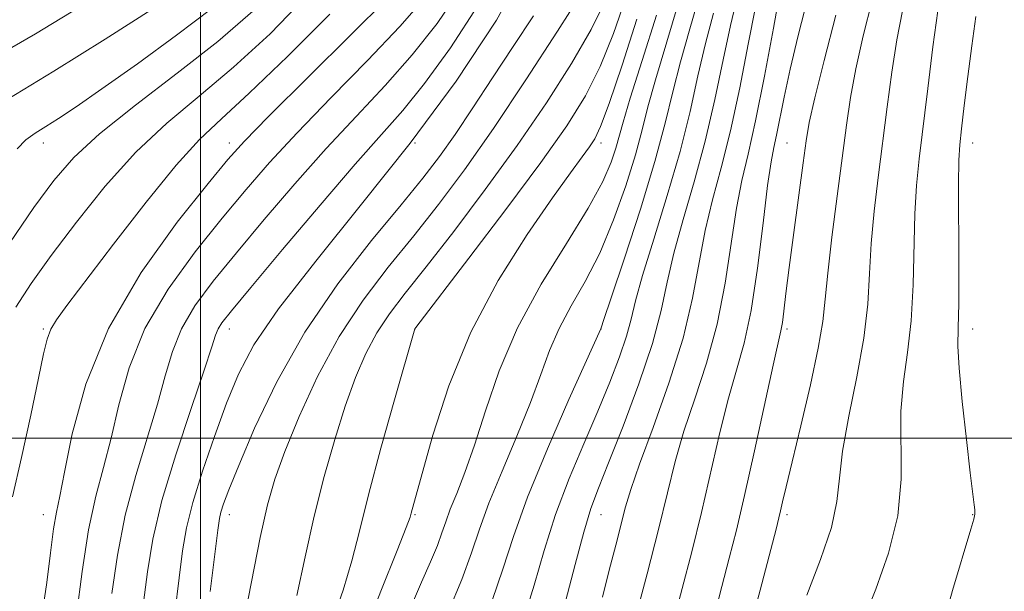
# Model space of a CAD drawing. Extents: x 2064800 to 2067700, y 312300 to 315200.
# Drawn here: x 2066461 to 2066673, y 313967 to 314090 of the extents above; entities that cross this region are included whole.
import ezdxf

# ---------------------------------------------------------------- set-up
doc = ezdxf.new("R2010")
doc.units = 0
doc.header["$MEASUREMENT"] = 0
for name, color, linetype, lineweight in [('32000', 7, 'Continuous', 0), ('DTM SPOT ELEVATION', 2, 'Continuous', 13), ('INDEX CONTOUR', 41, 'Continuous', 13), ('INTERMEDIATE CONTOUR', 44, 'Continuous', 0)]:
    doc.layers.add(name, color=color, linetype=linetype, lineweight=lineweight)

msp = doc.modelspace()

# ---------------------------------------------------------------- linework, layer by layer
at = {"layer": '32000', "flags": 128}
for points in [[(2066500, 312500), (2066500, 315000)], [(2065000, 314000), (2067500, 314000)]]:
    msp.add_lwpolyline(points, dxfattribs=at)
at = {"layer": 'DTM SPOT ELEVATION'}
for p in [(2066466.16, 314063.48, 1223.4), (2066506.16, 314063.48, 1216.55), (2066546.16, 314063.48, 1208), (2066586.16, 314063.48, 1197.53), (2066626.16, 314063.48, 1180.98), (2066666.16, 314063.48, 1171.33), (2066466.16, 314023.48, 1218.23), (2066506.16, 314023.48, 1209.39), (2066546.16, 314023.48, 1199.98), (2066586.16, 314023.48, 1191.99), (2066626.16, 314023.48, 1179.68), (2066666.16, 314023.48, 1171.42), (2066466.16, 313983.48, 1216.68), (2066506.16, 313983.48, 1205.41), (2066546.16, 313983.48, 1197.82), (2066586.16, 313983.48, 1187.18), (2066626.16, 313983.48, 1177.64), (2066666.16, 313983.48, 1172.07)]:
    msp.add_point(p, dxfattribs=at)
at = {"layer": 'INDEX CONTOUR'}
for points in [[(2066460.245, 314028.194, 1220), (2066463.559, 314033.241, 1220), (2066467.891, 314039.275, 1220), (2066473.293, 314046.493, 1220), (2066479.475, 314054.205, 1220), (2066486.063, 314061.507, 1220), (2066492.779, 314067.785, 1220), (2066499.729, 314073.597, 1220), (2066507.112, 314079.79, 1220), (2066514.99, 314087.027, 1220), (2066522.856, 314095.225, 1220)], [(2066487.742, 313964.61, 1210), (2066488.56, 313971.222, 1210), (2066489.733, 313978.263, 1210), (2066491.691, 313986.538, 1210), (2066494.647, 313996.398, 1210), (2066497.956, 314006.384, 1210), (2066500.753, 314014.582, 1210), (2066502.412, 314019.605, 1210), (2066503.235, 314022.162, 1210), (2066503.762, 314023.49, 1210), (2066504.599, 314024.824, 1210), (2066506.63, 314027.391, 1210), (2066510.807, 314032.419, 1210), (2066517.62, 314040.555, 1210), (2066525.71, 314050.136, 1210), (2066533.256, 314058.919, 1210), (2066538.946, 314065.337, 1210), (2066543.506, 314070.527, 1210), (2066548.172, 314076.298, 1210), (2066553.804, 314084.008, 1210), (2066559.759, 314093.19, 1210)], [(2066528.003, 313959.704, 1200), (2066530.654, 313967.227, 1200), (2066532.556, 313973.589, 1200), (2066534.169, 313979.961, 1200), (2066536.121, 313987.767, 1200), (2066538.812, 313997.789, 1200), (2066541.729, 314008.246, 1200), (2066546.079, 314023.472, 1200), (2066546.292, 314023.757, 1200), (2066557.724, 314038.69, 1200), (2066565.681, 314049.185, 1200), (2066573.202, 314059.291, 1200), (2066578.819, 314067.226, 1200), (2066582.829, 314073.687, 1200), (2066585.973, 314079.992, 1200), (2066588.835, 314087.081, 1200), (2066591.363, 314094.375, 1200)], [(2066569.58, 313961.189, 1190), (2066571.779, 313968.309, 1190), (2066573.957, 313975.815, 1190), (2066576.408, 313983.533, 1190), (2066579.318, 313991.27, 1190), (2066582.453, 313998.775, 1190), (2066585.471, 314005.781, 1190), (2066588.076, 314012.049, 1190), (2066590.164, 314017.461, 1190), (2066591.676, 314021.927, 1190), (2066592.662, 314025.587, 1190), (2066593.604, 314029.504, 1190), (2066595.091, 314034.967, 1190), (2066597.507, 314042.828, 1190), (2066600.418, 314052.189, 1190), (2066603.186, 314061.707, 1190), (2066605.334, 314070.304, 1190), (2066607.034, 314077.958, 1190), (2066608.617, 314084.901, 1190), (2066610.347, 314091.452, 1190)], [(2066610.283, 313960.836, 1180), (2066612.175, 313968.026, 1180), (2066613.769, 313974.133, 1180), (2066615.292, 313980.204, 1180), (2066617.039, 313987.647, 1180), (2066619.177, 313997.254, 1180), (2066623.2, 314015.676, 1180), (2066624.87, 314023.087, 1180), (2066625.182, 314024.837, 1180), (2066625.503, 314027.289, 1180), (2066625.965, 314031.097, 1180), (2066626.664, 314036.711, 1180), (2066627.642, 314044.223, 1180), (2066629.636, 314059.222, 1180), (2066630.282, 314063.943, 1180), (2066630.983, 314067.906, 1180), (2066632.183, 314073.192, 1180), (2066634.181, 314081.256, 1180), (2066636.685, 314091.038, 1180)]]:
    msp.add_polyline3d(points, dxfattribs=at)
at = {"layer": 'INTERMEDIATE CONTOUR'}
for points in [[(2066593.516, 313961.087, 1184), (2066596.07, 313970.81, 1184), (2066598.506, 313980.337, 1184), (2066600.443, 313988.241, 1184), (2066602.14, 313994.971, 1184), (2066604.016, 314001.453, 1184), (2066606.35, 314008.457, 1184), (2066608.862, 314016.133, 1184), (2066611.133, 314024.478, 1184), (2066612.855, 314033.34, 1184), (2066615.289, 314049.499, 1184), (2066616.463, 314055.452, 1184), (2066617.808, 314061.133, 1184), (2066619.426, 314068.279, 1184), (2066621.34, 314077.913, 1184), (2066623.246, 314088.216, 1184), (2066626.016, 314103.607, 1184)], [(2066494.485, 313962.309, 1208), (2066495.407, 313969.927, 1208), (2066496.134, 313975.736, 1208), (2066496.971, 313980.693, 1208), (2066498.31, 313986.097, 1208), (2066500.409, 313992.858, 1208), (2066502.983, 314000.335, 1208), (2066505.613, 314007.5, 1208), (2066508.141, 314013.732, 1208), (2066511.471, 314020.034, 1208), (2066516.766, 314027.818, 1208), (2066524.786, 314038.099, 1208), (2066534.662, 314050.307, 1208), (2066545.121, 314063.48, 1208), (2066555.013, 314076.786, 1208), (2066563.701, 314089.931, 1208), (2066570.671, 314102.754, 1208)], [(2066465.95, 313962.19, 1216), (2066466.896, 313968.935, 1216), (2066467.707, 313975.293, 1216), (2066468.391, 313980.446, 1216), (2066468.989, 313984.026, 1216), (2066469.694, 313987.462, 1216), (2066470.731, 313992.634, 1216), (2066472.405, 314000.912, 1216), (2066475.325, 314011.624, 1216), (2066480.176, 314023.59, 1216), (2066487.215, 314035.613, 1216), (2066494.986, 314046.43, 1216), (2066501.604, 314054.765, 1216), (2066505.883, 314059.969, 1216), (2066509.428, 314063.918, 1216), (2066514.542, 314069.119, 1216), (2066532.158, 314086.625, 1216), (2066540.281, 314094.752, 1216)], [(2066480.94, 313966.576, 1212), (2066482.119, 313974.767, 1212), (2066483.8, 313983.38, 1212), (2066486.058, 313991.94, 1212), (2066490.746, 314007.266, 1212), (2066492.41, 314013.373, 1212), (2066493.933, 314018.649, 1212), (2066495.9, 314023.523, 1212), (2066498.804, 314028.42, 1212), (2066502.749, 314033.737, 1212), (2066507.739, 314039.867, 1212), (2066513.708, 314047.026, 1212), (2066520.282, 314054.73, 1212), (2066527.018, 314062.319, 1212), (2066533.534, 314069.307, 1212), (2066539.723, 314075.893, 1212), (2066545.542, 314082.45, 1212), (2066550.911, 314089.254, 1212), (2066555.606, 314096.201, 1212)], [(2066508.975, 313958.768, 1204), (2066510.94, 313969.036, 1204), (2066512.845, 313978.591, 1204), (2066514.414, 313985.612, 1204), (2066516.007, 313991.173, 1204), (2066518.142, 313997.071, 1204), (2066521.222, 314004.628, 1204), (2066525.181, 314013.255, 1204), (2066529.832, 314021.886, 1204), (2066534.982, 314029.69, 1204), (2066540.403, 314036.783, 1204), (2066545.859, 314043.512, 1204), (2066551.223, 314050.291, 1204), (2066556.803, 314057.755, 1204), (2066563.015, 314066.602, 1204), (2066569.997, 314077.069, 1204), (2066576.78, 314087.54, 1204), (2066582.112, 314095.936, 1204)], [(2066562.722, 313965.006, 1192), (2066565.032, 313971.769, 1192), (2066567.317, 313978.816, 1192), (2066570.365, 313987.266, 1192), (2066574.635, 313997.666, 1192), (2066579.27, 314008.273, 1192), (2066586.115, 314023.481, 1192), (2066586.21, 314023.75, 1192), (2066586.802, 314025.496, 1192), (2066588.379, 314030.195, 1192), (2066591.208, 314038.684, 1192), (2066594.634, 314049.248, 1192), (2066597.779, 314059.534, 1192), (2066600.001, 314067.775, 1192), (2066601.63, 314074.539, 1192), (2066603.236, 314080.982, 1192), (2066605.245, 314088.048, 1192), (2066607.497, 314095.849, 1192)], [(2066578.525, 313964.847, 1188), (2066580.593, 313972.807, 1188), (2066582.439, 313979.775, 1188), (2066583.977, 313984.819, 1188), (2066585.597, 313989.191, 1188), (2066587.807, 313994.693, 1188), (2066590.899, 314002.546, 1188), (2066594.299, 314011.66, 1188), (2066597.219, 314020.366, 1188), (2066599.114, 314027.457, 1188), (2066600.421, 314033.572, 1188), (2066601.824, 314039.811, 1188), (2066603.826, 314047.036, 1188), (2066606.215, 314055.17, 1188), (2066608.6, 314063.897, 1188), (2066610.67, 314072.841, 1188), (2066612.438, 314081.377, 1188), (2066613.998, 314088.819, 1188), (2066615.448, 314094.855, 1188)], [(2066600.18, 313954.491, 1182), (2066603.643, 313967.61, 1182), (2066605.681, 313975.507, 1182), (2066607.772, 313983.992, 1182), (2066611.761, 314001.163, 1182), (2066613.607, 314008.564, 1182), (2066615.339, 314014.626, 1182), (2066616.954, 314020.443, 1182), (2066618.454, 314027.466, 1182), (2066619.834, 314036.558, 1182), (2066621.042, 314046.215, 1182), (2066622.022, 314054.343, 1182), (2066622.747, 314059.463, 1182), (2066623.326, 314062.546, 1182), (2066623.899, 314065.175, 1182), (2066625.554, 314073.396, 1182), (2066626.864, 314079.386, 1182), (2066628.601, 314086.641, 1182), (2066630.671, 314094.79, 1182)], [(2066454.211, 314081.146, 1228), (2066464.455, 314086.991, 1228), (2066473.817, 314092.663, 1228)], [(2066458.541, 314072.965, 1226), (2066468.427, 314078.963, 1226), (2066479.489, 314085.828, 1226), (2066490.175, 314092.653, 1226)], [(2066473.319, 313961.928, 1214), (2066474.505, 313971.271, 1214), (2066475.909, 313980.221, 1214), (2066477.469, 313987.482, 1214), (2066479.105, 313993.685, 1214), (2066480.739, 313999.95, 1214), (2066482.407, 314007.143, 1214), (2066484.627, 314015.136, 1214), (2066488.038, 314023.557, 1214), (2066493.009, 314032.016, 1214), (2066498.867, 314040.084, 1214), (2066504.672, 314047.316, 1214), (2066509.795, 314053.497, 1214), (2066514.855, 314059.324, 1214), (2066520.78, 314065.719, 1214), (2066528.123, 314073.276, 1214), (2066535.941, 314081.259, 1214), (2066542.911, 314088.601, 1214), (2066548.019, 314094.501, 1214)], [(2066520.746, 313966.079, 1202), (2066522.542, 313974.434, 1202), (2066524.477, 313983.15, 1202), (2066526.611, 313991.692, 1202), (2066528.867, 313999.709, 1202), (2066531.137, 314006.893, 1202), (2066533.35, 314013.024, 1202), (2066535.583, 314018.219, 1202), (2066537.956, 314022.679, 1202), (2066540.637, 314026.723, 1202), (2066544.02, 314031.147, 1202), (2066548.549, 314036.863, 1202), (2066554.473, 314044.49, 1202), (2066561.242, 314053.47, 1202), (2066568.108, 314062.947, 1202), (2066574.408, 314072.148, 1202), (2066579.804, 314080.613, 1202), (2066584.043, 314087.964, 1202), (2066586.969, 314093.917, 1202)], [(2066553.271, 313962.559, 1194), (2066556.207, 313969.569, 1194), (2066558.303, 313975.265, 1194), (2066560.016, 313980.352, 1194), (2066562.047, 313985.965, 1194), (2066564.872, 313992.876, 1194), (2066568.075, 314000.432, 1194), (2066571.016, 314007.62, 1194), (2066573.25, 314013.677, 1194), (2066575.117, 314018.842, 1194), (2066577.153, 314023.6, 1194), (2066579.755, 314028.421, 1194), (2066582.769, 314033.702, 1194), (2066585.905, 314039.822, 1194), (2066588.887, 314046.937, 1194), (2066591.508, 314054.306, 1194), (2066593.577, 314060.961, 1194), (2066595.025, 314066.311, 1194), (2066596.27, 314071.254, 1194), (2066597.855, 314077.063, 1194), (2066602.796, 314093.441, 1194)], [(2066586.464, 313965.764, 1186), (2066587.949, 313971.555, 1186), (2066589.358, 313976.969, 1186), (2066591.46, 313985.177, 1186), (2066592.568, 313988.958, 1186), (2066594.424, 313994.342, 1186), (2066597.36, 314002.289, 1186), (2066600.77, 314011.824, 1186), (2066603.812, 314021.489, 1186), (2066605.877, 314030.122, 1186), (2066608.557, 314044.655, 1186), (2066610.145, 314051.244, 1186), (2066612.011, 314058.152, 1186), (2066614.013, 314066.088, 1186), (2066616.005, 314075.377, 1186), (2066617.842, 314084.796, 1186), (2066619.379, 314092.738, 1186)], [(2066617.763, 313957.318, 1178), (2066620.423, 313967.273, 1178), (2066623.84, 313980.397, 1178), (2066624.461, 313982.832, 1178), (2066624.812, 313984.319, 1178), (2066625.241, 313986.241, 1178), (2066625.99, 313989.495, 1178), (2066627.264, 313994.853, 1178), (2066629.148, 314002.644, 1178), (2066631.219, 314011.43, 1178), (2066632.925, 314019.331, 1178), (2066633.887, 314025.081, 1178), (2066634.403, 314029.872, 1178), (2066634.94, 314035.512, 1178), (2066635.843, 314043.248, 1178), (2066636.974, 314052.091, 1178), (2066638.963, 314067.335, 1178), (2066639.843, 314073.287, 1178), (2066640.992, 314079.446, 1178), (2066642.6, 314086.589, 1178), (2066644.485, 314094.201, 1178)], [(2066458.936, 314042.039, 1222), (2066464.162, 314049.592, 1222), (2066468.439, 314055.428, 1222), (2066472.704, 314060.35, 1222), (2066478.277, 314065.483, 1222), (2066486.022, 314071.655, 1222), (2066494.984, 314078.507, 1222), (2066503.75, 314085.381, 1222), (2066511.228, 314091.867, 1222)], [(2066459.555, 313987.347, 1218), (2066461.5, 313995.807, 1218), (2066463.48, 314004.944, 1218), (2066465.135, 314012.856, 1218), (2066466.224, 314018.131, 1218), (2066466.983, 314021.305, 1218), (2066467.767, 314023.403, 1218), (2066468.98, 314025.462, 1218), (2066471.247, 314028.562, 1218), (2066481.281, 314041.723, 1218), (2066488.272, 314050.747, 1218), (2066494.761, 314058.739, 1218), (2066499.806, 314064.274, 1218), (2066504.507, 314068.733, 1218), (2066510.474, 314074.2, 1218), (2066518.712, 314082.104, 1218), (2066527.804, 314091.249, 1218)], [(2066460.574, 314062.27, 1224), (2066462.382, 314064.181, 1224), (2066464.395, 314065.653, 1224), (2066466.683, 314067.053, 1224), (2066469.427, 314068.774, 1224), (2066473.221, 314071.303, 1224), (2066478.775, 314075.156, 1224), (2066486.398, 314080.573, 1224), (2066494.841, 314086.711, 1224), (2066502.459, 314092.458, 1224)], [(2066502.054, 313966.978, 1206), (2066503.687, 313980.191, 1206), (2066504.043, 313982.654, 1206), (2066504.373, 313984.075, 1206), (2066504.931, 313985.807, 1206), (2066506.082, 313988.845, 1206), (2066508.213, 313994.1, 1206), (2066511.641, 314002.132, 1206), (2066516.395, 314012.097, 1206), (2066522.433, 314022.806, 1206), (2066529.541, 314033.165, 1206), (2066536.813, 314042.482, 1206), (2066543.169, 314050.163, 1206), (2066547.857, 314055.909, 1206), (2066551.434, 314060.584, 1206), (2066554.781, 314065.345, 1206), (2066558.596, 314071.073, 1206), (2066562.833, 314077.543, 1206), (2066567.256, 314084.256, 1206), (2066571.631, 314090.853, 1206)], [(2066545.181, 313963.434, 1196), (2066547.559, 313968.948, 1196), (2066549.494, 313973.378, 1196), (2066550.947, 313976.852, 1196), (2066551.945, 313979.566, 1196), (2066552.762, 313981.99, 1196), (2066553.729, 313984.664, 1196), (2066555.11, 313988.086, 1196), (2066556.881, 313992.591, 1196), (2066558.947, 313998.471, 1196), (2066561.293, 314005.889, 1196), (2066564.241, 314014.473, 1196), (2066568.191, 314023.72, 1196), (2066573.3, 314033.092, 1196), (2066578.738, 314041.907, 1196), (2066583.43, 314049.449, 1196), (2066586.566, 314055.19, 1196), (2066588.381, 314059.364, 1196), (2066589.375, 314062.388, 1196), (2066590.911, 314067.969, 1196), (2066592.474, 314073.145, 1196), (2066595.042, 314081.242, 1196), (2066598.096, 314091.033, 1196)], [(2066630.419, 313966.202, 1176), (2066633.421, 313973.838, 1176), (2066635.77, 313980.775, 1176), (2066636.937, 313986.311, 1176), (2066637.457, 313991.345, 1176), (2066638.124, 313997.178, 1176), (2066639.505, 314004.705, 1176), (2066641.24, 314013.195, 1176), (2066642.736, 314021.509, 1176), (2066643.568, 314028.802, 1176), (2066643.965, 314035.394, 1176), (2066644.323, 314041.899, 1176), (2066644.95, 314048.806, 1176), (2066645.805, 314056.103, 1176), (2066647.719, 314071.288, 1176), (2066648.712, 314078.738, 1176), (2066649.801, 314085.699, 1176), (2066651.019, 314091.922, 1176)], [(2066642.443, 313960.318, 1174), (2066645.264, 313967.445, 1174), (2066648.038, 313975.225, 1174), (2066650.031, 313983.257, 1174), (2066650.759, 313991.175, 1174), (2066650.707, 314005.752, 1174), (2066651.244, 314012.148, 1174), (2066652.125, 314018.432, 1174), (2066652.934, 314025.25, 1174), (2066653.363, 314032.986, 1174), (2066653.706, 314048.286, 1174), (2066654.057, 314054.365, 1174), (2066654.637, 314060.116, 1174), (2066656.476, 314075.242, 1174), (2066657.582, 314084.189, 1174), (2066658.61, 314091.953, 1174)], [(2066659.036, 313957.362, 1172), (2066661.777, 313967.215, 1172), (2066665.748, 313980.36, 1172), (2066666.371, 313982.517, 1172), (2066666.545, 313983.232, 1172), (2066666.608, 313983.597, 1172), (2066666.62, 313983.973, 1172), (2066666.576, 313984.539, 1172), (2066666.453, 313985.593, 1172), (2066665.624, 313992.482, 1172), (2066664.786, 313999.658, 1172), (2066663.883, 314007.876, 1172), (2066663.205, 314015.045, 1172), (2066662.959, 314019.803, 1172), (2066663.008, 314023.695, 1172), (2066663.131, 314028.99, 1172), (2066663.159, 314037.169, 1172), (2066663.089, 314054.674, 1172), (2066663.149, 314059.795, 1172), (2066663.348, 314063.109, 1172), (2066663.735, 314066.537, 1172), (2066664.335, 314071.548, 1172), (2066665.096, 314077.783, 1172), (2066665.942, 314084.428, 1172), (2066666.794, 314090.749, 1172)], [(2066534.487, 313955.919, 1198), (2066538.815, 313967.033, 1198), (2066542.308, 313975.789, 1198), (2066544.275, 313980.782, 1198), (2066545.075, 313982.956, 1198), (2066545.333, 313983.841, 1198), (2066547.654, 313992.369, 1198), (2066549.984, 314000.655, 1198), (2066553.441, 314011.249, 1198), (2066558.156, 314022.757, 1198), (2066564.059, 314033.889, 1198), (2066570.276, 314043.787, 1198), (2066575.73, 314051.698, 1198), (2066579.604, 314057.117, 1198), (2066582.101, 314060.53, 1198), (2066583.684, 314062.669, 1198), (2066584.826, 314064.389, 1198), (2066586.053, 314067.021, 1198), (2066587.903, 314072.02, 1198), (2066590.7, 314080.245, 1198), (2066593.903, 314090.178, 1198)]]:
    msp.add_polyline3d(points, dxfattribs=at)

doc.saveas('drawing.dxf')
